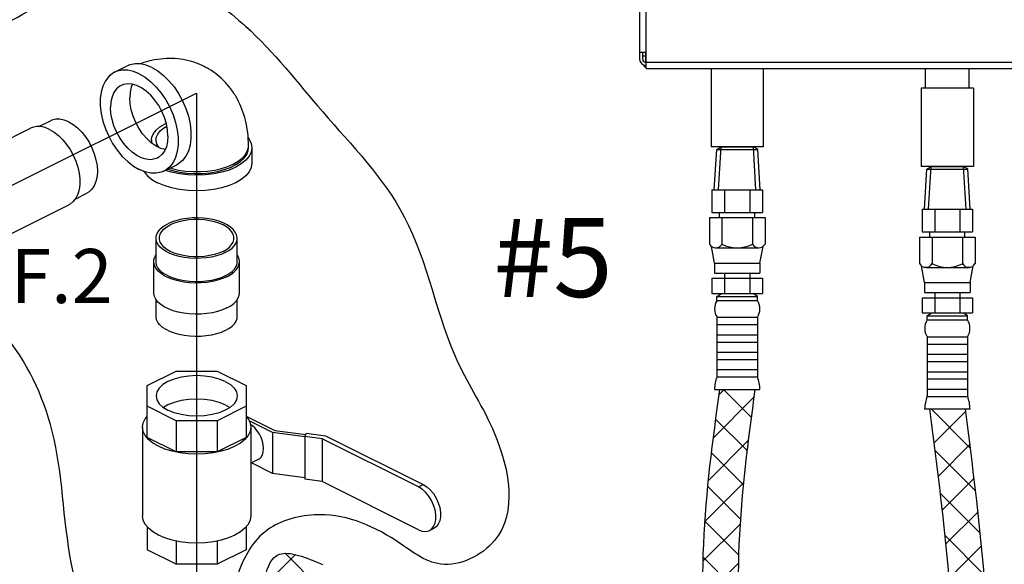
# Model space of a CAD drawing. Extents: x 238 to 348, y -42 to 55.
# Drawn here: x 259 to 278, y -5 to 6 of the extents above; entities that cross this region are included whole.
import ezdxf
from ezdxf.enums import TextEntityAlignment as Align

# ---------------------------------------------------------------- set-up
doc = ezdxf.new("R2010")
doc.units = 0
doc.header["$LTSCALE"] = 1.5
doc.header["$MEASUREMENT"] = 0
doc.layers.get('0').update_dxf_attribs({"linetype": 'CONTINUOUS'})
for name, color, linetype in [('DIM', 7, 'CONTINUOUS'), ('hose', 7, 'CONTINUOUS'), ('TEXT', 7, 'CONTINUOUS')]:
    doc.layers.add(name, color=color, linetype=linetype)

msp = doc.modelspace()

# ---------------------------------------------------------------- hatches: boundary and pattern name
at = {"layer": 'hose', "linetype": 'Continuous'}
h = msp.add_hatch(dxfattribs=at)
h.set_pattern_fill('ANSI37', color=256, scale=4, style=0)
edge = h.paths.add_edge_path()
edge.add_line((272.155, -1.408), (272.821, -1.408))
edge.add_spline(control_points=[(272.821, -1.408), (272.562, -3.333), (272.119, -6.634), (274.059, -11.223), (272.267, -12.573), (271.694, -13.004)], knot_values=[0, 0, 0, 0, 5.958345, 10.216507, 12.219066, 12.219066, 12.219066, 12.219066], degree=3, periodic=0)
edge.add_line((271.694, -13.004), (271.392, -12.411))
edge.add_spline(control_points=[(271.392, -12.411), (271.774, -12.09), (273.243, -10.857), (271.454, -6.553), (271.893, -3.329), (272.155, -1.408)], knot_values=[0, 0, 0, 0, 1.418471, 5.457394, 11.415739, 11.415739, 11.415739, 11.415739], degree=3, periodic=0)
h = msp.add_hatch(dxfattribs=at)
h.set_pattern_fill('ANSI37', color=256, scale=4, style=0)
edge = h.paths.add_edge_path()
edge.add_line((276.103, -1.775), (276.769, -1.775))
edge.add_spline(control_points=[(276.769, -1.775), (277.104, -4.404), (277.553, -7.927), (276.571, -12.257), (276.703, -14.037), (276.769, -14.924)], knot_values=[0, 0, 0, 0, 7.856313, 10.52989, 13.183569, 13.183569, 13.183569, 13.183569], degree=3, periodic=0)
edge.add_line((276.769, -14.924), (276.103, -14.924))
edge.add_spline(control_points=[(276.103, -14.924), (276.037, -14.037), (275.906, -12.257), (276.887, -7.927), (276.438, -4.404), (276.103, -1.775)], knot_values=[0, 0, 0, 0, 2.65368, 5.327256, 13.183569, 13.183569, 13.183569, 13.183569], degree=3, periodic=0)

# ---------------------------------------------------------------- linework, layer by layer
at = {"color": 7, "linetype": 'Continuous'}
for p, q in [((270.776, 4.622), (270.776, 20.419)), ((270.653, 20.238), (270.653, 4.801)), ((270.776, 4.926), (270.653, 4.926)), ((270.712, 4.801), (270.712, 4.926)), ((270.712, 4.862), (270.771, 4.862)), ((270.771, 4.742), (270.771, 4.926)), ((270.776, 4.745), (299.068, 4.745)), ((270.776, 4.622), (299.068, 4.622)), ((271.998, 4.622), (271.998, 3.152)), ((272.978, 4.622), (272.978, 3.152)), ((276.024, 4.255), (276.024, 4.622)), ((276.848, 4.255), (276.848, 4.622)), ((275.946, 4.255), (275.946, 2.785)), ((276.926, 4.255), (275.946, 4.255)), ((276.926, 4.255), (276.926, 2.785)), ((272.978, 3.152), (271.998, 3.152)), ((276.926, 2.785), (275.946, 2.785))]:
    msp.add_line(p, q, dxfattribs=at)
at = {"linetype": 'Continuous'}
for p, q in [((260.788, 4.552), (261.028, 4.672)), ((259.364, 3.532), (259.586, 3.643)), ((258.009, 2.902), (259.208, 3.501)), ((261.484, 3.282), (261.484, 3.226)), ((263.306, 3.135), (263.306, 3.172)), ((263.369, 3.135), (263.369, 2.842)), ((261.717, 2.695), (261.957, 2.815)), ((260.047, 2.168), (260.268, 2.279)), ((258.729, 1.462), (259.928, 2.061)), ((261.569, 0.995), (261.569, 1.435)), ((263.094, 0.995), (263.094, 1.435)), ((261.526, 0.408), (261.526, 0.995)), ((263.136, 0.408), (263.136, 0.995)), ((261.569, -0.033), (261.569, 0.28)), ((263.094, -0.033), (263.094, 0.282)), ((261.399, -1.337), (261.945, -1.064)), ((261.945, -1.064), (262.717, -1.064)), ((262.717, -1.064), (263.263, -1.337)), ((261.399, -2.31), (261.399, -1.337)), ((263.263, -1.337), (263.263, -2.31)), ((261.945, -1.996), (261.399, -1.723)), ((263.263, -1.723), (262.717, -1.996)), ((262.87, -1.7), (262.952, -1.75)), ((261.945, -1.996), (261.945, -2.583)), ((262.717, -1.996), (261.945, -1.996)), ((262.717, -1.996), (262.717, -2.583)), ((263.263, -1.912), (263.275, -1.916)), ((263.275, -1.916), (263.266, -1.921)), ((263.275, -1.916), (263.799, -2.178)), ((263.755, -2.216), (263.316, -1.997)), ((261.314, -2.117), (261.314, -3.786)), ((263.348, -2.117), (263.348, -3.786)), ((263.755, -2.216), (263.755, -2.987)), ((264.362, -2.298), (263.755, -2.216)), ((263.799, -2.178), (264.381, -2.256)), ((261.945, -2.583), (261.399, -2.31)), ((263.263, -2.31), (262.717, -2.583)), ((264.363, -2.29), (264.395, -2.229)), ((264.363, -2.29), (264.363, -3.097)), ((264.69, -2.334), (264.363, -2.29)), ((264.395, -2.229), (264.755, -2.278)), ((266.498, -3.238), (264.69, -2.334)), ((264.69, -2.334), (264.69, -3.141)), ((264.755, -2.278), (266.586, -3.193)), ((262.717, -2.583), (261.945, -2.583)), ((263.49, -2.725), (263.348, -2.796)), ((263.755, -2.987), (263.361, -2.79)), ((264.363, -3.068), (263.755, -2.987)), ((264.69, -3.141), (264.363, -3.097)), ((266.498, -4.045), (264.69, -3.141)), ((266.498, -3.238), (266.586, -3.193)), ((261.399, -3.986), (261.399, -4.42)), ((263.263, -3.986), (263.263, -4.42)), ((266.706, -4.058), (266.795, -4.014)), ((261.945, -4.693), (261.399, -4.42)), ((261.945, -4.255), (261.945, -4.693)), ((262.717, -4.255), (262.717, -4.693)), ((263.263, -4.42), (262.717, -4.693)), ((262.717, -4.693), (261.945, -4.693))]:
    msp.add_line(p, q, dxfattribs=at)
for p, q in [((257.04, 1.517), (262.331, 4.163)), ((262.331, 4.163), (262.331, -5.621))]:
    msp.add_line(p, q)
for points in [[(261.492, 4.642), (261.383, 4.687), (261.276, 4.711), (261.174, 4.713), (261.079, 4.693), (261.028, 4.672)], [(261.492, 4.642), (261.602, 4.578), (261.709, 4.494), (261.811, 4.394), (261.906, 4.279), (261.992, 4.153), (262.066, 4.017), (262.128, 3.875), (262.176, 3.73), (262.208, 3.586), (262.224, 3.444), (262.224, 3.31), (262.208, 3.185), (262.176, 3.073), (262.128, 2.976), (262.066, 2.896), (261.992, 2.835), (261.957, 2.815)], [(260.788, 4.552), (260.753, 4.532), (260.679, 4.471), (260.617, 4.391), (260.569, 4.294), (260.537, 4.181), (260.521, 4.057), (260.521, 3.922), (260.537, 3.781), (260.569, 3.637), (260.617, 3.492), (260.679, 3.35), (260.753, 3.214), (260.839, 3.087), (260.934, 2.973), (261.036, 2.873), (261.143, 2.789), (261.253, 2.724)], [(261.253, 4.522), (261.143, 4.567), (261.036, 4.591), (260.934, 4.593), (260.839, 4.573), (260.788, 4.552)], [(261.253, 4.522), (261.362, 4.458), (261.469, 4.374), (261.571, 4.274), (261.666, 4.159), (261.752, 4.033), (261.826, 3.897), (261.888, 3.755), (261.936, 3.61), (261.968, 3.466), (261.985, 3.325), (261.985, 3.19), (261.968, 3.066), (261.936, 2.953), (261.888, 2.856), (261.826, 2.776), (261.752, 2.715), (261.717, 2.695)], [(260.911, 4.306), (260.887, 4.292), (260.827, 4.242), (260.778, 4.175), (260.743, 4.093), (260.721, 3.998), (260.713, 3.893)], [(261.792, 3.354), (261.785, 3.466), (261.763, 3.583), (261.727, 3.701), (261.678, 3.816), (261.618, 3.927), (261.548, 4.029), (261.469, 4.12), (261.385, 4.198), (261.297, 4.259), (261.208, 4.304), (261.12, 4.33), (261.036, 4.337), (260.958, 4.324), (260.911, 4.306)], [(261.126, 4.328), (261.102, 4.273), (261.08, 4.178), (261.073, 4.073)], [(261.568, 3.167), (261.48, 3.229), (261.395, 3.307), (261.317, 3.398), (261.247, 3.5), (261.187, 3.61), (261.138, 3.726), (261.102, 3.844), (261.08, 3.96), (261.073, 4.073)], [(261.594, 2.941), (261.548, 2.923), (261.469, 2.91), (261.385, 2.917), (261.297, 2.943), (261.208, 2.987), (261.12, 3.049), (261.036, 3.127), (260.958, 3.218), (260.887, 3.32), (260.827, 3.431), (260.778, 3.546), (260.743, 3.664), (260.721, 3.781), (260.713, 3.893)], [(259.568, 3.478), (259.483, 3.513), (259.4, 3.531), (259.321, 3.533), (259.247, 3.517), (259.208, 3.501)], [(259.927, 3.621), (259.843, 3.655), (259.761, 3.672), (259.683, 3.672), (259.61, 3.654), (259.586, 3.643)], [(259.927, 3.621), (260.012, 3.571), (260.094, 3.506), (260.172, 3.427), (260.244, 3.337), (260.309, 3.237), (260.364, 3.131), (260.408, 3.02), (260.44, 2.908), (260.46, 2.798), (260.467, 2.691), (260.46, 2.591), (260.44, 2.5), (260.408, 2.421), (260.364, 2.354), (260.309, 2.303), (260.268, 2.279)], [(261.484, 3.282), (261.49, 3.333), (261.518, 3.402), (261.569, 3.467), (261.64, 3.527), (261.729, 3.58)], [(261.569, 3.282), (261.574, 3.329), (261.6, 3.391), (261.646, 3.45), (261.71, 3.504), (261.771, 3.539)], [(259.568, 3.478), (259.653, 3.428), (259.736, 3.363), (259.815, 3.286), (259.888, 3.197), (259.955, 3.099), (260.013, 2.993), (260.061, 2.883), (260.098, 2.771), (260.123, 2.659), (260.135, 2.549), (260.135, 2.445), (260.123, 2.348), (260.098, 2.261), (260.061, 2.186), (260.013, 2.124), (259.955, 2.076), (259.928, 2.061)], [(261.792, 3.354), (261.785, 3.249), (261.763, 3.154), (261.727, 3.072), (261.678, 3.005), (261.618, 2.955), (261.594, 2.941)], [(261.496, 3.217), (261.485, 3.264), (261.484, 3.282)], [(261.738, 3.099), (261.657, 3.123), (261.568, 3.167)], [(261.626, 3.138), (261.621, 3.143), (261.585, 3.204), (261.569, 3.266), (261.569, 3.282)], [(261.835, 2.754), (261.864, 2.744), (261.991, 2.715), (262.124, 2.696), (262.262, 2.686), (262.401, 2.686), (262.538, 2.696), (262.672, 2.715), (262.798, 2.744), (262.915, 2.782), (263.02, 2.827), (263.111, 2.88), (263.187, 2.938), (263.244, 3.002), (263.283, 3.068), (263.303, 3.137), (263.306, 3.172)], [(263.297, 3.322), (263.318, 3.296), (263.356, 3.216), (263.369, 3.135)], [(263.369, 3.135), (263.356, 3.054), (263.318, 2.975), (263.256, 2.9), (263.171, 2.83), (263.065, 2.768), (262.941, 2.715), (262.802, 2.673), (262.652, 2.642), (262.494, 2.623), (262.331, 2.616), (262.169, 2.623), (262.01, 2.642), (261.86, 2.673), (261.744, 2.708)], [(261.79, 2.731), (261.876, 2.704), (262.009, 2.675), (262.15, 2.657), (262.295, 2.648), (262.44, 2.651), (262.583, 2.665), (262.721, 2.689), (262.85, 2.723), (262.967, 2.766), (263.07, 2.817), (263.156, 2.876), (263.224, 2.94), (263.273, 3.009), (263.3, 3.081), (263.306, 3.135)], [(263.369, 2.842), (263.356, 2.761), (263.318, 2.681), (263.256, 2.606), (263.171, 2.537), (263.065, 2.475), (262.941, 2.422), (262.802, 2.379), (262.652, 2.348), (262.494, 2.329), (262.331, 2.323), (262.169, 2.329), (262.01, 2.348), (261.86, 2.379), (261.721, 2.422), (261.597, 2.475)], [(261.717, 2.695), (261.666, 2.674), (261.571, 2.654), (261.469, 2.656), (261.362, 2.68), (261.253, 2.724)], [(261.34, 2.689), (261.344, 2.681), (261.406, 2.606), (261.491, 2.537), (261.597, 2.475)], [(261.569, 1.435), (261.572, 1.474), (261.59, 1.525), (261.622, 1.575), (261.666, 1.622), (261.723, 1.666), (261.792, 1.705)], [(261.631, 1.435), (261.632, 1.46), (261.647, 1.51), (261.675, 1.558), (261.716, 1.603), (261.77, 1.645), (261.836, 1.683)], [(263.094, 1.435), (263.093, 1.448), (263.083, 1.5), (263.058, 1.55), (263.02, 1.599), (262.969, 1.644), (262.906, 1.686), (262.832, 1.723), (262.749, 1.754), (262.659, 1.779), (262.562, 1.799), (262.461, 1.811), (262.357, 1.816), (262.253, 1.814), (262.151, 1.806), (262.051, 1.79), (261.957, 1.768), (261.87, 1.739), (261.792, 1.705)], [(263.032, 1.435), (263.03, 1.46), (263.016, 1.51), (262.988, 1.558), (262.946, 1.603), (262.892, 1.645), (262.827, 1.683), (262.751, 1.716), (262.667, 1.743), (262.576, 1.763), (262.48, 1.777), (262.381, 1.785), (262.281, 1.785), (262.182, 1.777), (262.086, 1.763), (261.995, 1.743), (261.911, 1.716), (261.836, 1.683)], [(262.87, 1.165), (262.792, 1.131), (262.705, 1.103), (262.611, 1.08), (262.512, 1.065), (262.409, 1.056), (262.305, 1.054), (262.202, 1.059), (262.1, 1.072), (262.004, 1.091), (261.913, 1.116), (261.83, 1.148), (261.756, 1.184), (261.693, 1.226), (261.642, 1.271), (261.604, 1.32), (261.58, 1.37), (261.569, 1.422), (261.569, 1.435)], [(262.827, 1.187), (262.751, 1.155), (262.667, 1.128), (262.576, 1.107), (262.48, 1.093), (262.381, 1.086), (262.281, 1.086), (262.182, 1.093), (262.086, 1.107), (261.995, 1.128), (261.911, 1.155), (261.836, 1.187), (261.77, 1.225), (261.716, 1.267), (261.675, 1.313), (261.647, 1.361), (261.632, 1.41), (261.631, 1.435)], [(262.827, 1.187), (262.892, 1.225), (262.946, 1.267), (262.988, 1.313), (263.016, 1.361), (263.03, 1.41), (263.032, 1.435)], [(262.87, 1.165), (262.939, 1.205), (262.996, 1.248), (263.041, 1.295), (263.072, 1.345), (263.09, 1.396), (263.094, 1.435)], [(261.526, 0.995), (261.53, 1.036), (261.549, 1.09), (261.569, 1.121)], [(263.136, 0.995), (263.136, 1.009), (263.125, 1.063), (263.099, 1.117), (263.094, 1.122)], [(262.9, 0.71), (262.818, 0.674), (262.726, 0.644), (262.627, 0.62), (262.522, 0.604), (262.414, 0.594), (262.304, 0.592), (262.194, 0.598), (262.088, 0.611), (261.985, 0.631), (261.89, 0.658), (261.802, 0.691), (261.724, 0.73), (261.658, 0.774), (261.604, 0.822), (261.564, 0.873), (261.538, 0.926), (261.527, 0.981), (261.526, 0.995)], [(262.87, 0.725), (262.792, 0.691), (262.705, 0.662), (262.611, 0.64), (262.512, 0.624), (262.409, 0.615), (262.305, 0.614), (262.202, 0.619), (262.1, 0.631), (262.004, 0.65), (261.913, 0.676), (261.83, 0.707), (261.756, 0.744), (261.693, 0.786), (261.642, 0.831), (261.604, 0.879), (261.58, 0.93), (261.569, 0.982), (261.569, 0.995)], [(262.87, 0.725), (262.939, 0.764), (262.996, 0.808), (263.041, 0.855), (263.072, 0.904), (263.09, 0.956), (263.094, 0.995)], [(262.9, 0.71), (262.973, 0.752), (263.033, 0.797), (263.08, 0.847), (263.113, 0.899), (263.132, 0.954), (263.136, 0.995)], [(262.9, 0.123), (262.818, 0.087), (262.726, 0.057), (262.627, 0.033), (262.522, 0.017), (262.414, 0.007), (262.304, 0.005), (262.194, 0.011), (262.088, 0.024), (261.985, 0.044), (261.89, 0.071), (261.802, 0.104), (261.724, 0.143), (261.658, 0.187), (261.604, 0.235), (261.564, 0.286), (261.538, 0.339), (261.527, 0.394), (261.526, 0.408)], [(262.9, 0.123), (262.973, 0.164), (263.033, 0.21), (263.08, 0.26), (263.113, 0.312), (263.132, 0.366), (263.136, 0.408)], [(262.87, -0.302), (262.792, -0.337), (262.705, -0.365), (262.611, -0.387), (262.512, -0.403), (262.409, -0.412), (262.305, -0.414), (262.202, -0.408), (262.1, -0.396), (262.004, -0.377), (261.913, -0.352), (261.83, -0.32), (261.756, -0.283), (261.693, -0.242), (261.642, -0.196), (261.604, -0.148), (261.58, -0.097), (261.569, -0.046), (261.569, -0.033)], [(262.87, -0.302), (262.939, -0.263), (262.996, -0.22), (263.041, -0.173), (263.072, -0.123), (263.09, -0.072), (263.094, -0.033)], [(262.87, -1.26), (262.755, -1.213), (262.623, -1.177), (262.48, -1.156), (262.331, -1.148), (262.182, -1.156), (262.039, -1.177), (261.907, -1.213), (261.792, -1.26), (261.697, -1.318), (261.627, -1.384), (261.583, -1.455), (261.569, -1.53)], [(262.87, -1.26), (262.965, -1.318), (263.036, -1.384), (263.079, -1.455), (263.094, -1.53)], [(261.569, -1.53), (261.583, -1.604), (261.627, -1.676), (261.697, -1.742), (261.792, -1.799)], [(262.87, -1.7), (262.755, -1.653), (262.623, -1.618), (262.48, -1.596), (262.331, -1.589), (262.182, -1.596), (262.039, -1.618), (261.907, -1.653), (261.792, -1.7), (261.711, -1.75)], [(263.094, -1.53), (263.079, -1.604), (263.036, -1.676), (262.965, -1.742), (262.87, -1.799), (262.755, -1.847), (262.623, -1.882), (262.48, -1.904), (262.331, -1.911), (262.182, -1.904), (262.039, -1.882), (261.907, -1.847), (261.792, -1.799)], [(261.314, -2.117), (261.327, -2.037), (261.364, -1.96), (261.399, -1.918)], [(263.263, -1.918), (263.298, -1.96), (263.336, -2.037), (263.348, -2.117)], [(261.425, -2.348), (261.364, -2.274), (261.327, -2.196), (261.314, -2.117)], [(263.348, -2.117), (263.336, -2.196), (263.298, -2.274)], [(263.59, -2.519), (263.584, -2.452), (263.569, -2.382), (263.544, -2.313), (263.511, -2.246), (263.47, -2.184), (263.423, -2.13), (263.372, -2.086), (263.34, -2.066)], [(263.05, -2.476), (262.929, -2.528), (262.793, -2.57), (262.645, -2.6), (262.49, -2.619), (262.331, -2.625), (262.172, -2.619), (262.017, -2.6), (261.87, -2.57), (261.733, -2.528), (261.612, -2.476), (261.508, -2.416), (261.425, -2.348)], [(263.298, -2.274), (263.237, -2.348), (263.154, -2.416), (263.05, -2.476)], [(263.49, -2.725), (263.511, -2.713), (263.544, -2.679), (263.569, -2.635), (263.584, -2.581), (263.59, -2.519)], [(266.706, -4.058), (266.743, -4.034), (266.783, -3.986), (266.811, -3.923), (266.826, -3.847), (266.826, -3.763), (266.811, -3.673), (266.783, -3.582), (266.743, -3.493), (266.691, -3.412), (266.632, -3.34), (266.566, -3.281), (266.498, -3.238)], [(266.586, -3.193), (266.655, -3.236), (266.72, -3.295), (266.78, -3.367), (266.831, -3.449), (266.872, -3.538), (266.9, -3.629), (266.914, -3.719), (266.914, -3.803), (266.9, -3.879), (266.872, -3.941), (266.831, -3.99), (266.795, -4.014)], [(261.425, -4.017), (261.364, -3.944), (261.327, -3.866), (261.314, -3.786)], [(263.348, -3.786), (263.336, -3.866), (263.298, -3.944)], [(262.017, -4.27), (261.87, -4.239), (261.733, -4.198), (261.612, -4.146), (261.508, -4.085), (261.425, -4.017)], [(263.298, -3.944), (263.237, -4.017), (263.154, -4.085), (263.05, -4.146)], [(266.498, -4.045), (266.566, -4.07), (266.632, -4.077), (266.691, -4.065), (266.706, -4.058)], [(262.793, -4.239), (262.645, -4.27), (262.49, -4.289), (262.331, -4.295), (262.172, -4.289), (262.017, -4.27)], [(263.05, -4.146), (262.929, -4.198), (262.793, -4.239)]]:
    msp.add_lwpolyline(points, dxfattribs=at)
at = {"color": 7, "linetype": 'Continuous'}
for centre, radius, start, end in [((270.773, 4.801), 0.12, 180, 270), ((270.773, 4.801), 0.0612, 180, 270), ((270.834, 4.745), 0.122, 210, 240)]:
    msp.add_arc(centre, radius, start, end, dxfattribs=at)
at = {"linetype": 'Continuous'}
for points in [[(262.47, 4.662), (262.378, 4.704), (262.182, 4.769), (261.976, 4.805), (261.765, 4.811), (261.54, 4.785), (261.31, 4.724), (261.277, 4.712)], [(263.306, 3.172), (263.291, 3.419), (263.249, 3.653), (263.183, 3.86), (263.097, 4.047), (262.987, 4.222), (262.86, 4.374), (262.718, 4.504), (262.556, 4.615), (262.47, 4.662)], [(261.759, 3.594), (261.729, 3.58)]]:
    msp.add_spline(points, degree=3, dxfattribs=at)
at = {"layer": 'DIM'}
msp.add_line((276.103, -1.775), (276.769, -1.775), dxfattribs=at)
at = {"layer": 'hose'}
for p, q in [((272.103, 3.101), (272.185, 3.152)), ((272.136, 2.345), (272.185, 3.152)), ((272.185, 3.152), (272.792, 3.152)), ((272.84, 2.345), (272.792, 3.152)), ((272.876, 3.101), (272.792, 3.152)), ((272.058, 2.345), (272.103, 3.101)), ((272.103, 3.101), (272.876, 3.101)), ((272.918, 2.345), (272.873, 3.103)), ((276.051, 2.734), (276.132, 2.785)), ((276.084, 1.978), (276.132, 2.785)), ((276.132, 2.785), (276.74, 2.785)), ((276.788, 1.978), (276.74, 2.785)), ((276.823, 2.734), (276.74, 2.785)), ((276.006, 1.978), (276.051, 2.734)), ((276.051, 2.734), (276.823, 2.734)), ((276.866, 1.978), (276.821, 2.736)), ((272.014, 2.345), (272.962, 2.345)), ((272.014, 2.345), (272.014, 1.918)), ((272.251, 2.345), (272.251, 1.918)), ((272.725, 2.345), (272.725, 1.918)), ((272.962, 2.345), (272.962, 1.918)), ((272.014, 1.918), (272.962, 1.918)), ((272.157, 1.824), (272.157, 1.918)), ((272.819, 1.824), (272.819, 1.918)), ((275.962, 1.978), (276.91, 1.978)), ((275.962, 1.978), (275.962, 1.551)), ((276.199, 1.978), (276.199, 1.551)), ((276.673, 1.978), (276.673, 1.551)), ((276.91, 1.978), (276.91, 1.551)), ((271.965, 1.824), (273.011, 1.824)), ((271.965, 1.824), (271.965, 1.323)), ((272.202, 1.824), (272.202, 1.323)), ((272.774, 1.824), (272.774, 1.323)), ((273.011, 1.824), (273.011, 1.323)), ((275.962, 1.551), (276.91, 1.551)), ((276.105, 1.456), (276.105, 1.551)), ((276.767, 1.456), (276.767, 1.551)), ((275.913, 1.456), (276.959, 1.456)), ((275.913, 1.456), (275.913, 0.955)), ((276.15, 1.456), (276.15, 0.955)), ((276.722, 1.456), (276.722, 0.955)), ((276.959, 1.456), (276.959, 0.955)), ((272.061, 0.968), (272.002, 1.281)), ((272.081, 1.254), (272.895, 1.254)), ((272.915, 0.968), (272.975, 1.281)), ((272.061, 0.968), (272.915, 0.968)), ((272.061, 0.968), (272.061, 0.778)), ((272.915, 0.968), (272.915, 0.778)), ((272.061, 0.778), (272.915, 0.778)), ((272.251, 0.778), (272.251, 0.398)), ((272.725, 0.778), (272.725, 0.398)), ((276.009, 0.601), (275.949, 0.914)), ((276.029, 0.886), (276.843, 0.886)), ((276.863, 0.601), (276.923, 0.914)), ((272.014, 0.684), (272.014, 0.398)), ((272.014, 0.684), (272.962, 0.684)), ((272.962, 0.684), (272.962, 0.398)), ((276.009, 0.601), (276.863, 0.601)), ((276.009, 0.601), (276.009, 0.411)), ((276.863, 0.601), (276.863, 0.411)), ((272.014, 0.398), (272.962, 0.398)), ((272.108, 0.339), (272.191, 0.398)), ((272.868, 0.339), (272.785, 0.398)), ((276.009, 0.411), (276.863, 0.411)), ((276.199, 0.411), (276.199, 0.031)), ((276.673, 0.411), (276.673, 0.031)), ((272.108, 0.339), (272.868, 0.339)), ((272.108, 0.265), (272.108, 0.339)), ((272.108, 0.265), (272.868, 0.265)), ((272.868, 0.265), (272.868, 0.339)), ((275.962, 0.316), (275.962, 0.031)), ((275.962, 0.316), (276.91, 0.316)), ((276.91, 0.316), (276.91, 0.031)), ((275.962, 0.031), (276.91, 0.031)), ((276.056, -0.028), (276.139, 0.031)), ((276.816, -0.028), (276.733, 0.031)), ((272.108, -0.053), (272.108, -1.171)), ((272.108, -0.053), (272.868, -0.053)), ((272.868, -0.053), (272.868, -1.171)), ((276.056, -0.028), (276.816, -0.028)), ((276.056, -0.103), (276.056, -0.028)), ((276.056, -0.103), (276.816, -0.103)), ((276.816, -0.103), (276.816, -0.028)), ((272.108, -0.19), (272.868, -0.19)), ((272.108, -0.38), (272.868, -0.38)), ((272.108, -0.517), (272.868, -0.517)), ((276.056, -0.421), (276.056, -1.538)), ((276.056, -0.421), (276.816, -0.421)), ((276.816, -0.421), (276.816, -1.538)), ((272.108, -0.707), (272.868, -0.707)), ((276.056, -0.558), (276.816, -0.558)), ((272.108, -0.844), (272.868, -0.844)), ((276.056, -0.748), (276.816, -0.748)), ((276.056, -0.885), (276.816, -0.885)), ((272.108, -1.034), (272.868, -1.034)), ((276.056, -1.075), (276.816, -1.075)), ((272.108, -1.171), (272.868, -1.171)), ((276.056, -1.211), (276.816, -1.211)), ((272.061, -1.408), (272.915, -1.408)), ((276.056, -1.401), (276.816, -1.401)), ((276.056, -1.538), (276.816, -1.538)), ((276.009, -1.775), (276.863, -1.775))]:
    msp.add_line(p, q, dxfattribs=at)
at = {"layer": 'hose', "linetype": 'Continuous'}
for p, q in [((272.155, -1.408), (272.821, -1.408)), ((276.103, -1.775), (276.769, -1.775)), ((263.596, -5.104), (264.188, -4.512)), ((265.221, -5.713), (263.996, -4.487))]:
    msp.add_line(p, q, dxfattribs=at)
at = {"layer": 'hose'}
for centre, radius, start, end in [((272.084, 1.39), 0.136, 209.6163, 330.3837), ((272.488, 1.88), 0.627, 242.8662, 297.1338), ((272.893, 1.39), 0.136, 209.6163, 330.3837), ((276.032, 1.023), 0.136, 209.6163, 330.3837), ((276.436, 1.513), 0.627, 242.8662, 297.1338), ((276.84, 1.023), 0.136, 209.6163, 330.3837), ((272.363, 0.106), 0.3, 148.0265, 211.9735), ((272.613, 0.106), 0.3, 328.0265, 31.9735), ((276.311, -0.262), 0.3, 148.0265, 211.9735), ((276.561, -0.262), 0.3, 328.0265, 31.9735), ((272.833, -1.438), 0.773, 159.7614, 177.76), ((272.143, -1.438), 0.773, 2.24, 20.2386), ((276.781, -1.805), 0.773, 159.7614, 177.76), ((276.091, -1.805), 0.773, 2.24, 20.2386)]:
    msp.add_arc(centre, radius, start, end, dxfattribs=at)
at = {"layer": 'hose', "linetype": 'Continuous'}
for points in [[(251.411, -6.163), (249.814, -6.646), (247.72, -5.764), (247.392, -3.32), (247.235, -0.945), (247.84, 0.989), (248.929, 2.4), (250.704, 3.81), (252.6, 4.173), (253.931, 4.173), (255.625, 4.173), (257.682, 4.858), (259.255, 5.744), (260.626, 6.228), (262.119, 6.147), (263.248, 5.422), (264.7, 3.81), (266.233, 1.836), (267.241, -0.904), (267.927, -2.234), (267.927, -4.249), (266.919, -4.692), (266.072, -4.249), (264.539, -3.765), (263.611, -4.088), (263.087, -4.934), (262.361, -6.546), (261.11, -6.586), (259.981, -4.692), (259.618, -2.194), (258.69, -0.34), (257.722, 0.667), (256.996, 1.916), (256.351, 3.206), (254.858, 3.649), (253.487, 3.488), (252.64, 2.843), (252.6, 1.03), (252.761, -1.227), (252.842, -2.959), (252.6, -4.732), (251.833, -6.022), (251.43, -6.11)], [(272.155, -1.408), (272.082, -7.366), (272.38, -11.393), (271.392, -12.411)], [(272.821, -1.408), (272.748, -7.366), (273.129, -11.607), (271.694, -13.004)], [(276.103, -1.775), (276.422, -9.625), (276.037, -12.271), (276.103, -14.924)], [(276.769, -1.775), (277.087, -9.625), (276.703, -12.271), (276.769, -14.924)], [(263.561, -5.739), (263.887, -4.506), (264.695, -4.698)]]:
    msp.add_spline(points, degree=3, dxfattribs=at)

# ---------------------------------------------------------------- texts
at = {"lineweight": 40}
msp.add_text('#5', height=1.482, dxfattribs=at).set_placement((267.907, 0.329))
at = {"layer": 'TEXT', "linetype": 'Continuous'}
msp.add_text('F.2', height=1.016, dxfattribs=at).set_placement((259.792, 0.216), align=Align.CENTER)

doc.saveas('drawing.dxf')
